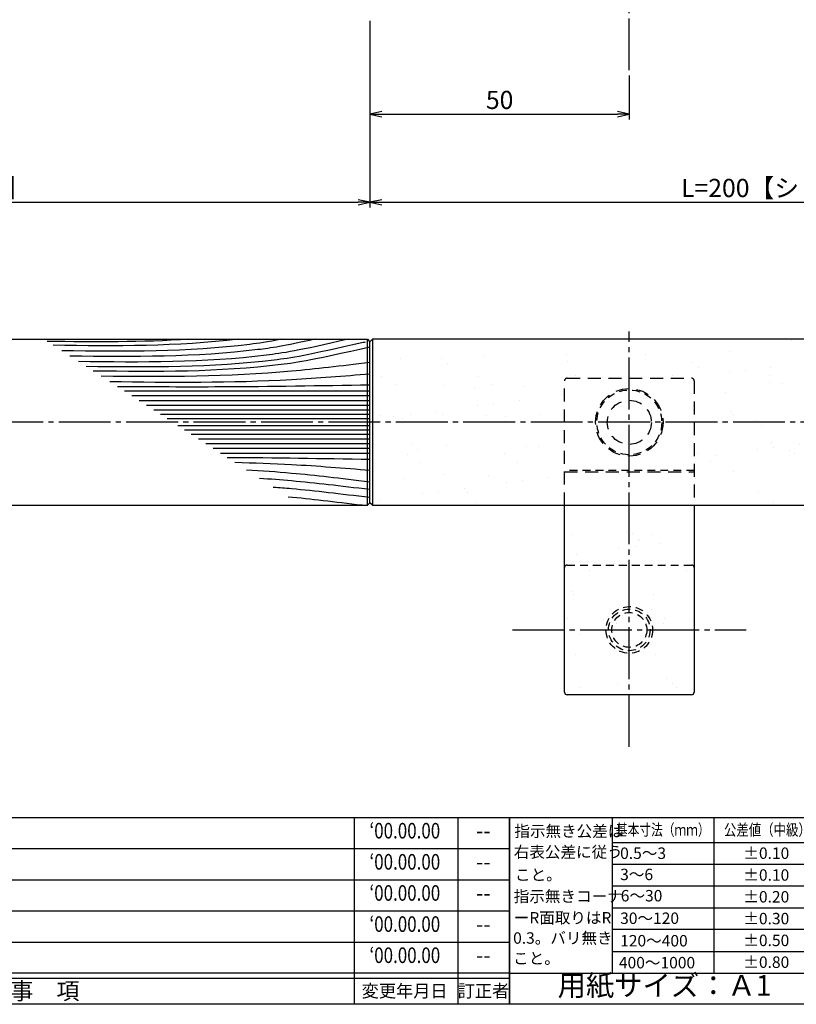
# Model space of a CAD drawing. Units: inches. Extents: x -1007 to -200, y 840 to 1400.
# Drawn here: x -499 to -350, y 840 to 1030 of the extents above; entities that cross this region are included whole.
import ezdxf
from ezdxf.enums import TextEntityAlignment as Align

# ---------------------------------------------------------------- set-up
doc = ezdxf.new("R2010")
doc.units = ezdxf.units.IN
doc.header["$MEASUREMENT"] = 0
for name, pattern in [('CENS', [13, 10, -1, 1, -1]), ('HIDL', [4, 2.5, -1.5]), ('HIDS', [2.5, 1.5, -1])]:
    doc.linetypes.add(name, pattern=pattern)
for name, color, linetype in [('01-下書線', 251, 'Continuous'), ('02-実線-1', 7, 'Continuous'), ('03-細線', 1, 'Continuous'), ('04-破線-1', 5, 'HIDS'), ('06-中心線', 1, 'CENS'), ('08-ﾊｯﾁﾝｸﾞ', 2, 'Continuous'), ('11-ﾈｼﾞ関連', 7, 'Continuous'), ('図枠', 7, 'Continuous'), ('図枠-名称', 254, 'Continuous'), ('図枠-文字', 4, 'Continuous'), ('図枠-細線', 251, 'Continuous')]:
    doc.layers.add(name, color=color, linetype=linetype)
doc.styles.add('STD', font='TXT.shx', dxfattribs={"bigfont": 'bigfont.shx'})
doc.dimstyles.new('1：1', dxfattribs={"dimtxt": 3.5, "dimasz": 2.3, "dimexe": 1, "dimexo": 1, "dimgap": 1, "dimtad": 3, "dimdsep": 46, "dimtxsty": 'STD', "dimblk1": 'ARRI', "dimblk2": 'ARRI', "dimsah": 1, "dimcen": 0, "dimclrd": 3, "dimclre": 3, "dimclrt": 4, "dimadec": 0, "dimazin": 0, "dimtfac": 0.7, "dimtmove": 0, "dimatfit": 0, "dimldrblk": 'ARRI', "dimfxl": 1, "dimtvp": 1, "dimtolj": 1, "dimtzin": 0, "dimarcsym": 0})

# ---------------------------------------------------------------- blocks, each defined once
blk = doc.blocks.new('A$C503D392F')
at = {"layer": '図枠', "color": 7}
for p, q in [((7.35, 35.76), (7.35, -0.24)), ((144.35, 35.76), (144.35, -0.24)), ((164.35, 35.76), (164.35, -0.24)), ((174.35, 5.76), (0.35, 5.76))]:
    blk.add_line(p, q, dxfattribs=at)
at = {"layer": '図枠'}
blk.add_lwpolyline([(0.35, 35.76), (174.35, 35.76), (174.35, -0.24), (0.35, -0.24)], close=True, dxfattribs=at)
at = {"layer": '図枠-細線', "color": 251}
for p, q in [((0.83, 30.6), (3.83, 35.1)), ((3.83, 35.1), (6.83, 30.6)), ((6.83, 30.6), (0.83, 30.6)), ((0.35, 29.76), (174.35, 29.76)), ((0.83, 24.6), (3.83, 29.1)), ((3.83, 29.1), (6.83, 24.6)), ((0.35, 23.76), (174.35, 23.76)), ((6.83, 24.6), (0.83, 24.6)), ((0.83, 18.6), (3.83, 23.1)), ((3.83, 23.1), (6.83, 18.6)), ((0.35, 17.76), (174.35, 17.76)), ((6.83, 18.6), (0.83, 18.6)), ((0.83, 12.6), (3.83, 17.1)), ((3.83, 17.1), (6.83, 12.6)), ((0.35, 11.76), (174.35, 11.76)), ((6.83, 12.6), (0.83, 12.6)), ((0.83, 6.6), (3.83, 11.1)), ((3.83, 11.1), (6.83, 6.6)), ((6.83, 6.6), (0.83, 6.6)), ((174.35, 4.76), (0.35, 4.76))]:
    blk.add_line(p, q, dxfattribs=at)
at = {"layer": '図枠-文字', "color": 4, "style": 'STD'}
for s, p in [('5', (3.84, 32.26)), ('4', (3.84, 26.26)), ('3', (3.84, 20.26)), ('2', (3.84, 14.26)), ('１', (3.84, 8.26))]:
    blk.add_text(s, height=2.55, dxfattribs=at).set_placement(p, align=Align.MIDDLE)
for s, height, p in [('訂\u3000正\u3000事\u3000項', 3.25, (75.9, 2.33)), ('変更年月日', 2.432, (154.11, 2.33)), ('訂正者', 2.432, (169.3, 2.33))]:
    blk.add_text(s, height=height, dxfattribs=at).set_placement(p, align=Align.MIDDLE_CENTER)
at = {"layer": '図枠-文字', "color": 4, "style": 'STD', "width": 0.862069}
blk.add_text('Ｎｏ', height=2.5, dxfattribs=at).set_placement((1.83, 1.21), (6, 1.21), align=Align.FIT)
blk = doc.blocks.new('A$C4AF60884')
at = {"layer": '図枠', "color": 7}
for p, q in [((19.17, 5.75), (19.17, 35.75)), ((38.74, 35.75), (38.74, 5.75)), ((19.17, 30.95), (59.35, 30.95)), ((-0.65, 5.75), (59.35, 5.75))]:
    blk.add_line(p, q, dxfattribs=at)
at = {"layer": '図枠'}
blk.add_lwpolyline([(-0.65, 35.75), (59.35, 35.75), (59.35, -0.25), (-0.65, -0.25)], close=True, dxfattribs=at)
at = {"layer": '図枠-細線', "color": 251}
for p, q in [((19.17, 26.75), (59.35, 26.75)), ((59.35, 22.55), (19.17, 22.55)), ((19.17, 18.35), (59.35, 18.35)), ((59.35, 14.15), (19.17, 14.15)), ((19.17, 9.95), (59.35, 9.95))]:
    blk.add_line(p, q, dxfattribs=at)
at = {"layer": '図枠-文字', "color": 4, "style": 'STD'}
for s, height, p in [('指示無き公差は', 2.2, (0.27, 32.03)), ('右表公差に従う', 2.2, (0.15, 28.01)), ('0.5～3', 2.205, (20.66, 27.77)), ('±0.10', 2.205, (44.41, 27.77)), ('こと。', 2.2, (0.39, 23.62)), ('3～6', 2.205, (20.66, 23.68)), ('±0.10', 2.205, (44.41, 23.57)), ('指示無きコーナ', 2.2, (0.15, 19.47)), ('6～30', 2.205, (20.78, 19.58)), ('±0.20', 2.205, (44.41, 19.37)), ('ーR面取りはR', 2.2, (0.15, 15.33)), ('30～120', 2.205, (20.66, 15.24)), ('±0.30', 2.205, (44.41, 15.17)), ('0.3。バリ無き', 2.2, (0.03, 11.43)), ('±0.50', 2.205, (44.41, 10.97)), ('120～400', 2.205, (20.66, 10.9)), ('こと。', 2.2, (0.03, 7.52)), ('400～1000', 2.205, (20.42, 6.68)), ('±0.80', 2.205, (44.41, 6.77))]:
    blk.add_text(s, height=height, dxfattribs=at).set_placement(p)
at = {"layer": '図枠-文字', "color": 4, "style": 'STD', "width": 0.931818}
blk.add_text('基本寸法（ｍｍ）', height=2.205, dxfattribs=at).set_placement((19.84, 32.28), (37.92, 32.28), align=Align.FIT)
at = {"layer": '図枠-文字', "color": 4, "style": 'STD'}
blk.add_text('公差値（中級）', height=2.205, dxfattribs=at).set_placement((40.67, 32.28), (57.43, 32.28), align=Align.FIT)
blk.add_text('用紙サイズ：Ａ1', height=4, dxfattribs=at).set_placement((29.22, 2.87), align=Align.MIDDLE)
blk = doc.blocks.new('ARRI')
at = {"color": 0, "linetype": 'ByBlock'}
for p, q in [((0, 0), (-1, 0.213)), ((-1, -0.213), (0, 0)), ((0, 0), (-1, 0))]:
    blk.add_line(p, q, dxfattribs=at)
blk = doc.blocks.new('*D102')
at = {"layer": '01-下書線', "color": 3, "lineweight": -2, "transparency": 16777216}
for p, q in [((-631.92, 1028.83), (-631.92, 993.9)), ((-431.92, 1029.83), (-431.92, 993.9)), ((-629.62, 994.9), (-434.22, 994.9))]:
    blk.add_line(p, q, dxfattribs=at)
at = {"layer": 'Defpoints', "color": 0, "transparency": 16777216}
for p in [(-431.92, 1030.83), (-631.92, 1029.83), (-431.92, 994.9)]:
    blk.add_point(p, dxfattribs=at)
at = {"layer": '01-下書線', "color": 3, "lineweight": -2, "transparency": 16777216, "xscale": 2.3, "yscale": 2.3, "zscale": 2.3, "rotation": 180}
blk.add_blockref('ARRI', (-631.92, 994.9), dxfattribs=at)
at = {"layer": '01-下書線', "color": 3, "lineweight": -2, "transparency": 16777216, "xscale": 2.3, "yscale": 2.3, "zscale": 2.3}
blk.add_blockref('ARRI', (-431.92, 994.9), dxfattribs=at)
at = {"layer": '01-下書線', "color": 4, "transparency": 16777216, "insert": (-531.92, 997.65), "char_height": 3.5, "attachment_point": 5, "style": 'STD'}
blk.add_mtext('\\A1;L=800【Ｊ-Ｗｏｏｄ-ブラック】', dxfattribs=at)
blk = doc.blocks.new('*D90')
at = {"layer": '01-下書線', "color": 3, "lineweight": -2, "transparency": 16777216}
for p, q in [((-231.92, 1030.33), (-231.92, 993.9)), ((-431.92, 1029.83), (-431.92, 993.9)), ((-429.62, 994.9), (-234.22, 994.9))]:
    blk.add_line(p, q, dxfattribs=at)
at = {"layer": 'Defpoints', "color": 0, "transparency": 16777216}
for p in [(-431.92, 1030.83), (-231.92, 1031.33), (-231.92, 994.9)]:
    blk.add_point(p, dxfattribs=at)
at = {"layer": '01-下書線', "color": 3, "lineweight": -2, "transparency": 16777216, "xscale": 2.3, "yscale": 2.3, "zscale": 2.3, "rotation": 180}
blk.add_blockref('ARRI', (-431.92, 994.9), dxfattribs=at)
at = {"layer": '01-下書線', "color": 3, "lineweight": -2, "transparency": 16777216, "xscale": 2.3, "yscale": 2.3, "zscale": 2.3}
blk.add_blockref('ARRI', (-231.92, 994.9), dxfattribs=at)
at = {"layer": '01-下書線', "color": 4, "transparency": 16777216, "insert": (-331.92, 997.65), "char_height": 3.5, "attachment_point": 5, "style": 'STD'}
blk.add_mtext('\\A1;L=200【ショットブラストシルバー】', dxfattribs=at)
blk = doc.blocks.new('*D92')
at = {"layer": '02-実線-1', "color": 3, "lineweight": -2, "transparency": 16777216}
for p, q in [((-431.92, 1028.83), (-431.92, 1010.87)), ((-381.92, 1019.32), (-381.92, 1010.87)), ((-429.62, 1011.87), (-384.22, 1011.87))]:
    blk.add_line(p, q, dxfattribs=at)
at = {"layer": 'Defpoints', "color": 0, "transparency": 16777216}
for p in [(-431.92, 1029.83), (-381.92, 1020.32), (-381.92, 1011.87)]:
    blk.add_point(p, dxfattribs=at)
at = {"layer": '02-実線-1', "color": 3, "lineweight": -2, "transparency": 16777216, "xscale": 2.3, "yscale": 2.3, "zscale": 2.3, "rotation": 180}
blk.add_blockref('ARRI', (-431.92, 1011.87), dxfattribs=at)
at = {"layer": '02-実線-1', "color": 3, "lineweight": -2, "transparency": 16777216, "xscale": 2.3, "yscale": 2.3, "zscale": 2.3}
blk.add_blockref('ARRI', (-381.92, 1011.87), dxfattribs=at)
at = {"layer": '02-実線-1', "color": 4, "transparency": 16777216, "insert": (-406.92, 1014.62), "char_height": 3.5, "attachment_point": 5, "style": 'STD'}
blk.add_mtext('\\A1;50', dxfattribs=at)

msp = doc.modelspace()

# ---------------------------------------------------------------- hatches: boundary and pattern name
at = {"layer": '02-実線-1'}
h = msp.add_hatch(dxfattribs=at)
h.set_pattern_fill('AR-SAND', color=2, scale=6)
h.paths.add_polyline_path([(-381.92, 968.495), (-431.42, 968.495), (-431.42, 952.495), (-394.42, 952.495), (-394.42, 960.487, -0.4142136), (-393.92, 960.987), (-381.92, 960.987)])
h.paths.add_polyline_path([(-233.42, 968.495), (-381.92, 968.495), (-381.92, 960.987), (-369.92, 960.987, -0.4142136), (-369.42, 960.487), (-369.42, 952.495), (-233.42, 952.495)])
h.paths.add_polyline_path([(-233.42, 952.495), (-369.42, 952.495), (-369.42, 936.495), (-233.42, 936.495)])
h.paths.add_polyline_path([(-394.42, 952.495), (-431.42, 952.495), (-431.42, 936.495), (-394.42, 936.495)])
at = {"layer": '08-ﾊｯﾁﾝｸﾞ'}
h = msp.add_hatch(dxfattribs=at)
h.set_pattern_fill('AR-SAND', color=2, scale=6)
h.paths.add_polyline_path([(-694.42, 936.495), (-694.42, 901.995, 0.4142136), (-692.42, 899.995), (-671.42, 899.995, 0.4142136), (-669.42, 901.995), (-669.42, 936.495)])
h.paths.add_polyline_path([(-369.42, 901.995), (-369.42, 936.495), (-394.42, 936.495), (-394.42, 901.995, 0.4142136), (-392.42, 899.995), (-371.42, 899.995, 0.4142136)])

# ---------------------------------------------------------------- linework, layer by layer
at = {"layer": '01-下書線', "color": 0}
for p, q in [((-432.42, 968.495), (-431.92, 967.995)), ((-432.42, 936.495), (-432.42, 968.495)), ((-431.92, 967.995), (-431.42, 968.495)), ((-431.92, 936.995), (-431.92, 967.995)), ((-431.42, 968.495), (-431.42, 936.495)), ((-431.92, 936.995), (-432.42, 936.495)), ((-431.42, 936.495), (-431.92, 936.995))]:
    msp.add_line(p, q, dxfattribs=at)
at = {"layer": '02-実線-1', "color": 7, "linetype": 'Continuous'}
for p, q in [((-528.136, 968.495), (-432.42, 968.495)), ((-528.136, 936.495), (-432.42, 936.495)), ((-394.42, 900.487), (-394.42, 936.487)), ((-369.42, 936.488), (-369.42, 900.487))]:
    msp.add_line(p, q, dxfattribs=at)
at = {"layer": '02-実線-1', "color": 5, "linetype": 'HIDL'}
for p, q in [((-394.42, 936.487), (-394.42, 960.487)), ((-393.92, 960.987), (-369.92, 960.987)), ((-369.42, 960.487), (-369.42, 936.488)), ((-394.42, 942.962), (-369.42, 942.962))]:
    msp.add_line(p, q, dxfattribs=at)
at = {"layer": '02-実線-1'}
msp.add_line((-369.92, 899.987), (-393.92, 899.987), dxfattribs=at)
msp.add_lwpolyline([(-431.42, 936.495), (-232.92, 936.495), (-231.92, 937.495), (-231.92, 967.495), (-232.92, 968.495), (-431.42, 968.495)], dxfattribs=at)
at = {"layer": '02-実線-1', "color": 5, "linetype": 'HIDL'}
for radius in [6.5, 4.25]:
    msp.add_circle((-381.92, 952.487), radius, dxfattribs=at)
for centre, start, end in [((-393.92, 960.487), 90, 180), ((-369.92, 960.487), 0, 90)]:
    msp.add_arc(centre, 0.5, start, end, dxfattribs=at)
at = {"layer": '02-実線-1'}
for centre, start, end in [((-393.92, 900.487), 180, 270), ((-369.92, 900.487), 270, 0)]:
    msp.add_arc(centre, 0.5, start, end, dxfattribs=at)
at = {"layer": '03-細線', "color": 1, "linetype": 'Continuous'}
for p, q in [((-431.92, 958.482), (-479.273, 958.482)), ((-431.92, 957.566), (-477.854, 957.566)), ((-431.92, 956.65), (-476.434, 956.65)), ((-431.92, 955.734), (-475.015, 955.734)), ((-431.92, 954.817), (-473.596, 954.817)), ((-431.92, 953.993), (-472.319, 953.993)), ((-431.92, 953.168), (-471.042, 953.168)), ((-431.92, 951.822), (-468.956, 951.822)), ((-431.92, 950.998), (-467.679, 950.998)), ((-431.92, 950.173), (-466.402, 950.173)), ((-431.92, 949.257), (-464.983, 949.257)), ((-431.92, 948.341), (-463.564, 948.341)), ((-431.92, 947.425), (-462.145, 947.425)), ((-431.92, 946.508), (-460.725, 946.508))]:
    msp.add_line(p, q, dxfattribs=at)
for points in [[(-466.811, 968.495), (-475.885, 967.893), (-485.017, 967.958), (-494.155, 968.09)], [(-457.286, 968.495), (-469.094, 967.097), (-481.029, 967.156), (-492.975, 967.328)], [(-431.92, 945.317), (-441.093, 945.472), (-450.266, 945.627), (-459.439, 945.678)], [(-433.42, 936.495), (-438.863, 937.128), (-443.302, 937.68), (-447.689, 938.093)]]:
    msp.add_open_spline(points, degree=3, dxfattribs=at)
for points, knots in [([(-448.921, 968.495), (-451.725, 967.949), (-465.378, 966.031), (-479.204, 966.098), (-491.339, 966.272)], [6.5281592, 6.5281592, 6.5281592, 6.5281592, 13.8567228, 66.1010891, 66.1010891, 66.1010891, 66.1010891]), ([(-442.492, 968.495), (-448.566, 967.166), (-463.002, 965.014), (-477.634, 965.084), (-489.769, 965.258)], [3.0584967, 3.0584967, 3.0584967, 3.0584967, 13.8567228, 66.1010891, 66.1010891, 66.1010891, 66.1010891]), ([(-436.113, 968.495), (-445.796, 966.273), (-460.786, 963.947), (-475.986, 964.02), (-488.121, 964.195)], [0.6085796, 0.6085796, 0.6085796, 0.6085796, 13.8567228, 66.1010891, 66.1010891, 66.1010891, 66.1010891]), ([(-432.871, 967.946), (-433, 967.917), (-433.128, 967.887), (-433.255, 967.857), (-444.038, 965.361), (-459.165, 962.991), (-474.506, 963.065), (-486.642, 963.239)], [-0.1635592, -0.1635592, -0.1635592, -0.1635592, 0, 0, 0, 13.8567228, 66.1010891, 66.1010891, 66.1010891, 66.1010891]), ([(-431.92, 966.995), (-442.702, 964.499), (-457.829, 962.129), (-473.171, 962.203), (-485.306, 962.377)], [0, 0, 0, 0, 13.8567228, 66.1010891, 66.1010891, 66.1010891, 66.1010891]), ([(-431.92, 963.989), (-437.704, 963.333), (-454.516, 961.232), (-471.472, 961.238), (-483.736, 961.363)], [1.6314427, 1.6314427, 1.6314427, 1.6314427, 21.9119825, 74.7867183, 74.7867183, 74.7867183, 74.7867183]), ([(-431.92, 961.78), (-436.957, 961.369), (-453.645, 960.007), (-470.392, 960.115), (-482.088, 960.3)], [0, 0, 0, 0, 21.8256345, 72.3091961, 72.3091961, 72.3091961, 72.3091961]), ([(-431.92, 959.673), (-441.482, 959.512), (-457.71, 959.238), (-473.941, 959.302), (-480.608, 959.344)], [0, 0, 0, 0, 41.3108262, 70.1147587, 70.1147587, 70.1147587, 70.1147587]), ([(-431.92, 943.21), (-436.957, 943.621), (-445.627, 944.329), (-454.312, 944.64), (-457.953, 944.719)], [0, 0, 0, 0, 21.8256345, 37.564899, 37.564899, 37.564899, 37.564899]), ([(-431.92, 940.985), (-437.714, 941.659), (-445.249, 942.6), (-452.812, 943.118), (-455.705, 943.267)], [1.6527233, 1.6527233, 1.6527233, 1.6527233, 21.9119825, 34.4382158, 34.4382158, 34.4382158, 34.4382158]), ([(-431.92, 939.523), (-437.714, 940.197), (-444.425, 941.035), (-451.159, 941.538), (-453.223, 941.665)], [1.6527233, 1.6527233, 1.6527233, 1.6527233, 21.9119825, 30.8543281, 30.8543281, 30.8543281, 30.8543281]), ([(-431.92, 937.995), (-437.714, 938.669), (-443.548, 939.398), (-449.399, 939.873), (-450.581, 939.959)], [1.6527233, 1.6527233, 1.6527233, 1.6527233, 21.9119825, 27.0369759, 27.0369759, 27.0369759, 27.0369759])]:
    msp.add_open_spline(points, degree=3, knots=knots, dxfattribs=at)
at = {"layer": '04-破線-1'}
for p, q in [((-369.42, 943.237), (-394.42, 943.237)), ((-393.92, 924.987), (-369.92, 924.987))]:
    msp.add_line(p, q, dxfattribs=at)
at = {"layer": '04-破線-1', "color": 5, "linetype": 'HIDS'}
msp.add_circle((-381.92, 952.487), 6.25, dxfattribs=at)
at = {"layer": '04-破線-1'}
for centre, start, end in [((-393.92, 924.487), 90, 180), ((-369.92, 924.487), 0, 90)]:
    msp.add_arc(centre, 0.5, start, end, dxfattribs=at)
at = {"layer": '06-中心線'}
msp.add_line((-381.92, 1020.322), (-381.92, 1204.322), dxfattribs=at)
msp.add_line((-381.92, 1020.322), (-381.92, 1204.322), dxfattribs=at)
at = {"layer": '06-中心線', "color": 1, "linetype": 'CENS'}
for p, q in [((-381.92, 889.987), (-381.92, 969.987)), ((-221.92, 952.495), (-841.92, 952.495)), ((-404.418, 912.486), (-359.418, 912.488))]:
    msp.add_line(p, q, dxfattribs=at)
at = {"layer": '11-ﾈｼﾞ関連', "color": 5, "linetype": 'HIDS'}
for radius in [4.5, 4, 3.37]:
    msp.add_circle((-381.92, 912.487), radius, dxfattribs=at)
at = {"layer": '図枠'}
msp.add_lwpolyline([(-1006.989, 1400.338), (-199.989, 1400.338), (-199.989, 840.338), (-1006.989, 840.338)], close=True, dxfattribs=at)

# ---------------------------------------------------------------- block references
for name, p in [('A$C503D392F', (-579.342, 840.579)), ('A$C4AF60884', (-404.343, 840.584))]:
    msp.add_blockref(name, p, dxfattribs=at)

# ---------------------------------------------------------------- texts
at = {"layer": '図枠-名称', "style": 'STD', "width": 0.8}
for p in [(-425.193, 873.405), (-425.193, 867.405), (-425.193, 861.405), (-425.193, 855.405), (-425.193, 849.405)]:
    msp.add_text('‘00.00.00', height=3, dxfattribs=at).set_placement(p, align=Align.MIDDLE)
at = {"layer": '図枠-名称', "style": 'STD'}
for p in [(-410.061, 873.405), (-410.061, 867.405), (-410.061, 861.405), (-410.061, 855.405), (-410.061, 849.405)]:
    msp.add_text('--', height=3, dxfattribs=at).set_placement(p, align=Align.MIDDLE)

# ---------------------------------------------------------------- dimensions: what is measured, and where the dimension line sits
at = {"layer": '01-下書線'}
for base, p1, p2, text, picture, middle in [((-431.92, 994.902), (-631.92, 1029.831), (-431.92, 1030.831), 'L=800【Ｊ-Ｗｏｏｄ-ブラック】', '*D102', (-531.92, 997.652)), ((-231.92, 994.902), (-431.92, 1030.831), (-231.92, 1031.331), 'L=<>【ショットブラストシルバー】', '*D90', (-331.92, 997.652))]:
    dim = msp.add_linear_dim(base=base, p1=p1, p2=p2, text=text, dimstyle='1：1', override={"dimscale": 0, "dimtix": 0, "dimtofl": 1, "dimtmove": 0, "dimatfit": 0}, dxfattribs=at)
    dim.commit()
    dim.dimension.update_dxf_attribs({"geometry": picture, "text_midpoint": middle})
at = {"layer": '02-実線-1', "color": 251}
dim = msp.add_linear_dim(base=(-381.92, 1011.867), p1=(-431.92, 1029.831), p2=(-381.92, 1020.322), dimstyle='1：1', override={"dimscale": 0, "dimtix": 0, "dimtofl": 1, "dimtmove": 0, "dimatfit": 0}, dxfattribs=at)
dim.commit()
dim.dimension.update_dxf_attribs({"geometry": '*D92', "text_midpoint": (-406.92, 1014.617)})

doc.saveas('drawing.dxf')
